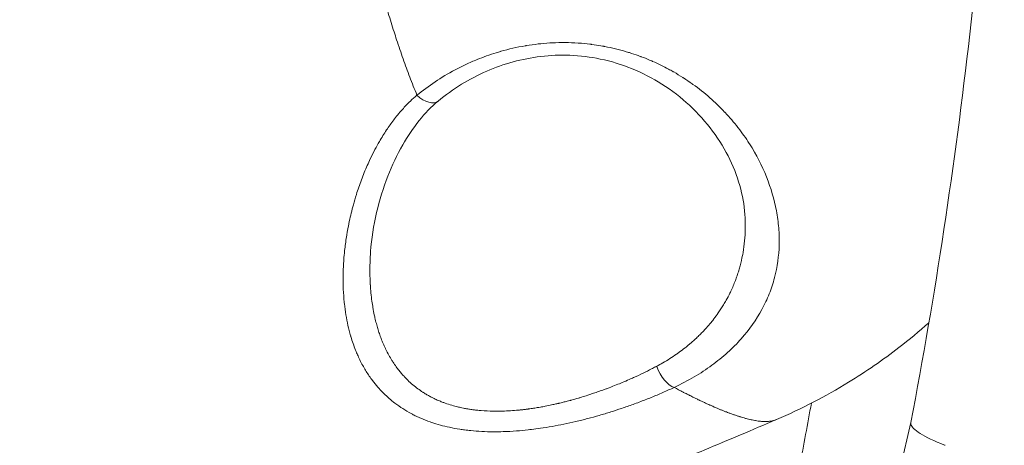
# Model space of a CAD drawing. Units: millimetres. Extents: x -135 to 3996, y 14 to 1025.
# Drawn here: x 619 to 740, y 302 to 354 of the extents above; entities that cross this region are included whole.
import ezdxf

# ---------------------------------------------------------------- set-up
doc = ezdxf.new("R2010")
doc.units = ezdxf.units.MM
doc.styles.get("Standard").update_dxf_attribs({"font": 'arial.ttf'})
doc.dimstyles.get("Standard").update_dxf_attribs({"dimtxt": 0.18, "dimasz": 0.18, "dimexe": 0.18, "dimexo": 0.0625, "dimgap": 0.09, "dimtad": 0, "dimtih": 1, "dimtoh": 1, "dimdec": 4, "dimzin": 0, "dimdsep": 46, "dimtxsty": 'Standard', "dimcen": 0.09, "dimadec": 0, "dimazin": 0, "dimtfac": 1, "dimtdec": 4, "dimtofl": 0, "dimtmove": 0, "dimatfit": 3, "dimfxl": 1, "dimtolj": 1, "dimtzin": 0, "dimarcsym": 0})

# ---------------------------------------------------------------- blocks, each defined once
blk = doc.blocks.new('*D4')
at = {"color": 0, "lineweight": -2, "transparency": 16777216}
for p, q in [((-1.42, 638.58), (-21.6, 638.58)), ((-21.42, 608.58), (-21.42, 242.14)), ((-1.42, 212.14), (-21.6, 212.14))]:
    blk.add_line(p, q, dxfattribs=at)
at = {"color": 0, "transparency": 16777216}
for points in [[(-26.42, 608.58), (-16.42, 608.58), (-21.42, 638.58)], [(-26.42, 242.14), (-16.42, 242.14), (-21.42, 212.14)]]:
    blk.add_solid(points, dxfattribs=at)
at = {"layer": 'Defpoints', "color": 0, "transparency": 16777216}
for p in [(687.35, 638.58), (-21.42, 212.14), (687.35, 212.14)]:
    blk.add_point(p, dxfattribs=at)
at = {"color": 0, "lineweight": 13, "transparency": 16777216, "insert": (-82.1, 425.36), "char_height": 80, "attachment_point": 5, "rotation": 90}
blk.add_mtext('\\A1;45', dxfattribs=at)

msp = doc.modelspace()

# ---------------------------------------------------------------- linework, layer by layer
at = {"lineweight": 13}
for p, q in [((718.15775, 260.01275), (728.69281, 304.74866)), ((728.69281, 304.74866), (718.15775, 260.01275))]:
    msp.add_line(p, q, dxfattribs=at)
for centre, major_axis, ratio, start_param, end_param in [((668.40251, 346.72853), (1.91463, -2.30959), 0.54106714, -1.31277042, -0.00001963), ((698.81947, 311.82338), (1.27496, -2.7156), 0.485882724, -1.748079773, -0.410641226)]:
    msp.add_ellipse(centre, major_axis=major_axis, ratio=ratio, start_param=start_param, end_param=end_param, dxfattribs=at)
for points, knots in [([(728.69021, 546.88299), (731.71103, 531.08632), (734.14082, 515.08269), (737.79212, 482.82521), (739.01364, 466.57141), (740.23521, 433.98006), (740.23526, 417.64257), (739.01392, 385.05121), (737.79252, 368.7974), (734.14144, 336.53986), (731.71176, 320.5362), (728.69106, 304.73949)], [1.3210063266, 1.3210063266, 1.3210063266, 1.3210063266, 1.4209204639, 1.4209204639, 1.5208346012, 1.5208346012, 1.6207487385, 1.6207487385, 1.7206628759, 1.7206628759, 1.8205770132, 1.8205770132, 1.8205770132, 1.8205770132]), ([(667.68279, 345.13753), (667.5305, 345.5116), (667.38019, 345.88729), (667.0862, 346.63516), (666.94245, 347.00728), (666.66059, 347.74987), (666.52242, 348.12031), (666.24752, 348.87029), (666.11085, 349.24988), (665.84139, 350.01153), (665.7086, 350.3936), (665.44181, 351.17459), (665.30787, 351.57379), (665.06959, 352.29693), (664.96458, 352.62035), (664.73778, 353.32918), (664.61652, 353.71485), (664.37752, 354.48831), (664.25976, 354.87609), (664.04561, 355.59347), (663.94874, 355.92272), (663.72489, 356.69431), (663.59883, 357.13732), (663.35056, 358.02673), (663.22837, 358.47312), (662.98754, 359.37016), (662.86891, 359.82081), (662.68, 360.5525), (662.60854, 360.83266), (662.50785, 361.23211), (662.47804, 361.35095), (662.29645, 362.07867), (662.14776, 362.69022), (661.8583, 363.91236), (661.71745, 364.52291), (661.477, 365.593), (661.37601, 366.05153), (661.15313, 367.08377), (661.03214, 367.65828), (660.82004, 368.69074), (660.72799, 369.14792), (660.53122, 370.14473), (660.42712, 370.68475), (660.31348, 371.28815), (660.30189, 371.34983), (660.1817, 371.99146), (660.07557, 372.57234), (659.9241, 373.42257), (659.87679, 373.69129), (659.72293, 374.57556), (659.61859, 375.19183), (659.41417, 376.43246), (659.31415, 377.05683), (659.18218, 377.90375), (659.14797, 378.12555), (659.01416, 379.00161), (658.91706, 379.65665), (658.79677, 380.49203), (658.77114, 380.67142), (658.63186, 381.65429), (658.52192, 382.45946), (658.3212, 383.98573), (658.22963, 384.70657), (658.04783, 386.18838), (657.95789, 386.94956), (657.78714, 388.45051), (657.70612, 389.19023), (657.54043, 390.7614), (657.45647, 391.59313), (657.29418, 393.2743), (657.21598, 394.12378), (657.10663, 395.37032), (657.0727, 395.76624), (656.96646, 397.03509), (656.89711, 397.90876), (656.74477, 399.93457), (656.66434, 401.08821), (656.55534, 402.78251), (656.52202, 403.32132), (656.49001, 403.86059)], [0.30838908246, 0.30838908246, 0.30838908246, 0.30838908246, 0.30972485027, 0.30972485027, 0.31103749726, 0.31103749726, 0.31233477138, 0.31233477138, 0.31365510481, 0.31365510481, 0.31497543825, 0.31497543825, 0.31634560892, 0.31634560892, 0.31744832261, 0.31744832261, 0.31875514741, 0.31875514741, 0.32006091851, 0.32006091851, 0.3211632192, 0.3211632192, 0.32263721101, 0.32263721101, 0.32411255505, 0.32411255505, 0.32559236343, 0.32559236343, 0.32650756275, 0.32650756275, 0.32689471695, 0.32689471695, 0.3288763002, 0.3288763002, 0.33083838378, 0.33083838378, 0.33230231573, 0.33230231573, 0.33412546131, 0.33412546131, 0.33556680289, 0.33556680289, 0.33725860617, 0.33725860617, 0.33745115856, 0.33745115856, 0.33926088823, 0.33926088823, 0.34009642296, 0.34009642296, 0.3420087665, 0.3420087665, 0.34394092058, 0.34394092058, 0.34462604304, 0.34462604304, 0.34664562214, 0.34664562214, 0.34719760178, 0.34719760178, 0.34966863247, 0.34966863247, 0.35187426597, 0.35187426597, 0.35419846103, 0.35419846103, 0.35645152305, 0.35645152305, 0.35897746108, 0.35897746108, 0.36154901988, 0.36154901988, 0.36274452332, 0.36274452332, 0.36537730448, 0.36537730448, 0.36883966117, 0.36883966117, 0.37045190135, 0.37045190135, 0.37045190135, 0.37045190135]), ([(667.68279, 345.13754), (669.10438, 346.29289), (670.66532, 347.34318), (672.39297, 348.26315), (672.82583, 348.49365), (673.2693, 348.71584), (673.72418, 348.92905), (674.17951, 349.14247), (674.64772, 349.34741), (675.12187, 349.53997), (675.8879, 349.85108), (676.67213, 350.13151), (677.47568, 350.37914), (677.66358, 350.43705), (677.85254, 350.49317), (678.04257, 350.54746), (678.04719, 350.54878), (678.05181, 350.5501), (678.05643, 350.55142), (679.02498, 350.82763), (680.02151, 351.05665), (681.04869, 351.23241), (681.08106, 351.23795), (681.11345, 351.24343), (681.14588, 351.24886), (681.15683, 351.2507), (681.16778, 351.25253), (681.17874, 351.25435), (682.15237, 351.41627), (683.12763, 351.52599), (684.10585, 351.58409), (684.18875, 351.58901), (684.27166, 351.59356), (684.35459, 351.59775), (684.37285, 351.59867), (684.3911, 351.59957), (684.40935, 351.60045), (685.46389, 351.65154), (686.52143, 351.64265), (687.58205, 351.57203), (687.60794, 351.57031), (687.63383, 351.56855), (687.65972, 351.56675), (688.11929, 351.53485), (688.58072, 351.49106), (689.03661, 351.43628), (689.09031, 351.42983), (689.14392, 351.42323), (689.19745, 351.41648), (689.2268, 351.41277), (689.25614, 351.40902), (689.28544, 351.40523), (689.66283, 351.35636), (690.037, 351.29996), (690.40785, 351.23625), (690.53167, 351.21499), (690.65513, 351.1929), (690.7782, 351.17002), (690.81009, 351.16409), (690.84195, 351.15811), (690.87379, 351.15207), (691.78244, 350.97979), (692.67134, 350.76379), (693.54145, 350.50648), (693.63583, 350.47857), (693.72999, 350.45017), (693.82394, 350.42129), (693.85931, 350.41042), (693.89466, 350.39947), (693.92997, 350.38846), (694.29842, 350.27356), (694.66417, 350.15088), (695.02366, 350.02198), (695.11202, 349.9903), (695.2, 349.95824), (695.28756, 349.92583), (695.32356, 349.91251), (695.35949, 349.89912), (695.39535, 349.88567), (695.74038, 349.75629), (696.07967, 349.62117), (696.41329, 349.48067), (696.50528, 349.44193), (696.59684, 349.40278), (696.68797, 349.36323), (696.72358, 349.34777), (696.75913, 349.33226), (696.79461, 349.31668), (697.47472, 349.01809), (698.13134, 348.69708), (698.76628, 348.35557), (698.94652, 348.25863), (699.12502, 348.16003), (699.30181, 348.05982), (699.33534, 348.04082), (699.36881, 348.02175), (699.40222, 348.00263), (699.78332, 347.78451), (700.15642, 347.55887), (700.52182, 347.32601), (700.5538, 347.30563), (700.58572, 347.2852), (700.61758, 347.26471), (700.98167, 347.03057), (701.33897, 346.78857), (701.68648, 346.54131), (701.71651, 346.51994), (701.74647, 346.49853), (701.77636, 346.47709), (703.2506, 345.41913), (704.54182, 344.27516), (705.68629, 343.06536), (705.70643, 343.04406), (705.72653, 343.02275), (705.74659, 343.00141), (706.30773, 342.40441), (706.83278, 341.79125), (707.32364, 341.16328), (707.33911, 341.14349), (707.35454, 341.12369), (707.36995, 341.10387), (707.86072, 340.47231), (708.31751, 339.82454), (708.73429, 339.17377), (708.74538, 339.15646), (708.75643, 339.13915), (708.76746, 339.12184), (709.6118, 337.79641), (710.30112, 336.44779), (710.85011, 335.08313), (710.85487, 335.07131), (710.85961, 335.05949), (710.86434, 335.04767), (711.41331, 333.67672), (711.82073, 332.28927), (712.08451, 330.88816), (712.08585, 330.88109), (712.08717, 330.87401), (712.0885, 330.86694), (712.21947, 330.16735), (712.31316, 329.47019), (712.36971, 328.77902), (712.37013, 328.77386), (712.37055, 328.7687), (712.37097, 328.76354), (712.42711, 328.07063), (712.44613, 327.3826), (712.42784, 326.69953), (712.42774, 326.69564), (712.42763, 326.69175), (712.42753, 326.68786), (712.38994, 325.31556), (712.20276, 323.96342), (711.85293, 322.62979), (711.85229, 322.62737), (711.85166, 322.62495), (711.85102, 322.62253), (711.7638, 322.29061), (711.66642, 321.95983), (711.55852, 321.63015), (711.55783, 321.62806), (711.55715, 321.62597), (711.55646, 321.62388), (711.44832, 321.29391), (711.32933, 320.96435), (711.20039, 320.63841), (710.94089, 319.98241), (710.64088, 319.33959), (710.29948, 318.70945), (709.61685, 317.44948), (708.77006, 316.23987), (707.73833, 315.08034), (707.48063, 314.79072), (707.2113, 314.50427), (706.92974, 314.22103), (706.64815, 313.93777), (706.35481, 313.65831), (706.05218, 313.38519), (705.44659, 312.83864), (704.80104, 312.31452), (704.11408, 311.81317), (702.73809, 310.80895), (701.19824, 309.89478), (699.46171, 309.08625)], [0, 0, 0, 0, 0.0064531552, 0.0064531552, 0.0064531552, 0.008069981, 0.008069981, 0.008069981, 0.0096884332, 0.0096884332, 0.0096884332, 0.0123031862, 0.0123031862, 0.0123031862, 0.012914639, 0.012914639, 0.012914639, 0.0129295027, 0.0129295027, 0.0129295027, 0.016045121, 0.016045121, 0.016045121, 0.0161432988, 0.0161432988, 0.0161432988, 0.0161764426, 0.0161764426, 0.0161764426, 0.0191223311, 0.0191223311, 0.0191223311, 0.0193719585, 0.0193719585, 0.0193719585, 0.019426891, 0.019426891, 0.019426891, 0.0226006183, 0.0226006183, 0.0226006183, 0.0226780879, 0.0226780879, 0.0226780879, 0.0240530176, 0.0240530176, 0.0240530176, 0.0242149482, 0.0242149482, 0.0242149482, 0.0243037606, 0.0243037606, 0.0243037606, 0.0254474233, 0.0254474233, 0.0254474233, 0.025829278, 0.025829278, 0.025829278, 0.025928207, 0.025928207, 0.025928207, 0.0287516633, 0.0287516633, 0.0287516633, 0.0290579378, 0.0290579378, 0.0290579378, 0.0291732645, 0.0291732645, 0.0291732645, 0.0303765089, 0.0303765089, 0.0303765089, 0.0306722677, 0.0306722677, 0.0306722677, 0.0307938747, 0.0307938747, 0.0307938747, 0.0319639601, 0.0319639601, 0.0319639601, 0.0322865975, 0.0322865975, 0.0322865975, 0.0324126801, 0.0324126801, 0.0324126801, 0.0348292458, 0.0348292458, 0.0348292458, 0.0355152573, 0.0355152573, 0.0355152573, 0.0356453696, 0.0356453696, 0.0356453696, 0.0371295872, 0.0371295872, 0.0371295872, 0.0372594788, 0.0372594788, 0.0372594788, 0.038743917, 0.038743917, 0.038743917, 0.0388722112, 0.0388722112, 0.0388722112, 0.0452012366, 0.0452012366, 0.0452012366, 0.0453126461, 0.0453126461, 0.0453126461, 0.0484298963, 0.0484298963, 0.0484298963, 0.048528128, 0.048528128, 0.048528128, 0.0516585561, 0.0516585561, 0.0516585561, 0.0517418095, 0.0517418095, 0.0517418095, 0.0581158756, 0.0581158756, 0.0581158756, 0.0581710667, 0.0581710667, 0.0581710667, 0.0645731951, 0.0645731951, 0.0645731951, 0.0646055185, 0.0646055185, 0.0646055185, 0.0678018548, 0.0678018548, 0.0678018548, 0.0678257179, 0.0678257179, 0.0678257179, 0.0710305146, 0.0710305146, 0.0710305146, 0.0710487722, 0.0710487722, 0.0710487722, 0.0774878341, 0.0774878341, 0.0774878341, 0.0774995194, 0.0774995194, 0.0774995194, 0.079102164, 0.079102164, 0.079102164, 0.0791123262, 0.0791123262, 0.0791123262, 0.0807164939, 0.0807164939, 0.0807164939, 0.0839451536, 0.0839451536, 0.0839451536, 0.0904009817, 0.0904009817, 0.0904009817, 0.0920134502, 0.0920134502, 0.0920134502, 0.0936260997, 0.0936260997, 0.0936260997, 0.0968531992, 0.0968531992, 0.0968531992, 0.103317112, 0.103317112, 0.103317112, 0.103317112]), ([(708.22138, 329.98748), (708.1704, 331.15488), (707.98913, 332.34895), (707.36416, 334.75892), (706.91553, 335.98265), (705.7566, 338.38216), (705.04586, 339.56634), (703.38126, 341.81207), (702.43219, 342.88482), (700.33446, 344.83039), (699.19459, 345.72021), (696.78782, 347.24013), (695.53184, 347.89397), (692.97442, 348.91954), (691.67742, 349.31922), (689.11636, 349.85214), (687.84593, 350.01065), (685.37837, 350.10611), (684.16636, 350.05689), (681.82043, 349.77905), (680.67159, 349.55211), (678.43583, 348.94282), (677.34044, 348.55276), (675.20337, 347.62522), (674.16108, 347.07546), (672.15535, 345.84264), (671.1966, 345.14795), (670.31711, 344.41892)], [0, 0, 0, 0, 6.021656743, 6.021656743, 12.096919047, 12.096919047, 18.072134384, 18.072134384, 23.794031611, 23.794031611, 29.102431424, 29.102431424, 33.881369255, 33.881369255, 38.139567074, 38.139567074, 41.973616648, 41.973616648, 45.56424345, 45.56424345, 49.102240184, 49.102240184, 52.770089567, 52.770089567, 56.704877067, 56.704877067, 60.925401194, 60.925401194, 60.925401194, 60.925401194]), ([(699.46171, 309.08625), (699.00162, 308.87034), (698.53402, 308.65855), (697.58663, 308.24461), (697.10693, 308.0424), (696.13706, 307.64829), (695.64704, 307.45632), (694.89665, 307.1732), (694.6418, 307.07888), (693.91984, 306.81687), (693.44825, 306.65179), (692.53073, 306.34281), (692.08585, 306.19828), (691.16435, 305.91026), (690.68734, 305.76721), (689.7334, 305.49357), (689.25484, 305.36245), (688.28373, 305.10924), (687.79115, 304.98734), (686.8109, 304.75855), (686.32329, 304.65143), (685.35336, 304.45247), (684.8711, 304.3604), (683.90288, 304.19012), (683.4169, 304.11192), (682.56449, 303.98831), (682.19775, 303.93953), (681.70117, 303.87977), (681.5706, 303.86464), (680.94508, 303.79509), (680.45422, 303.74916), (679.42412, 303.67182), (678.88591, 303.6427), (677.93138, 303.61241), (677.51311, 303.60668), (676.62251, 303.61138), (676.15118, 303.62429), (675.22812, 303.67158), (674.77618, 303.70545), (674.07709, 303.77567), (673.82671, 303.8045), (673.37932, 303.86278), (673.18146, 303.89099), (672.54718, 303.98952), (672.11848, 304.06868), (670.93757, 304.32272), (670.2076, 304.52288), (669.43819, 304.78353), (669.36855, 304.80759), (668.91787, 304.9664), (668.54571, 305.11193), (667.98215, 305.35543), (667.78426, 305.44563), (667.43205, 305.61467), (667.27657, 305.69244), (667.07618, 305.79682), (667.02881, 305.82181), (666.98167, 305.84697), (666.25554, 306.23464), (665.58519, 306.66581), (664.47213, 307.51421), (664.0109, 307.91631), (663.41757, 308.50313), (663.26046, 308.66618), (663.02225, 308.92526), (662.93791, 309.01947), (662.62545, 309.37783), (662.40717, 309.64746), (661.92283, 310.29012), (661.66498, 310.6677), (661.30418, 311.2491), (661.18816, 311.44558), (660.83389, 312.07562), (660.61121, 312.518), (660.32904, 313.14408), (660.25373, 313.31873), (660.07257, 313.75785), (659.96985, 314.02462), (659.7752, 314.56637), (659.68337, 314.8414), (659.57033, 315.20621), (659.54377, 315.29403), (659.50997, 315.40865), (659.50217, 315.43527), (659.49443, 315.46191), (659.37219, 315.88269), (659.26319, 316.30767), (659.0693, 317.1696), (658.98464, 317.60662), (658.83838, 318.49387), (658.7771, 318.94421), (658.71997, 319.46554), (658.71282, 319.53314), (658.65184, 320.1321), (658.6134, 320.66808), (658.56649, 321.75716), (658.55849, 322.31038), (658.57015, 323.2237), (658.58087, 323.58139), (658.62062, 324.43388), (658.65512, 324.93046), (658.7237, 325.67632), (658.7492, 325.92392), (658.8421, 326.73896), (658.92092, 327.30606), (659.04343, 328.05445), (659.0746, 328.23601), (659.17605, 328.80117), (659.25123, 329.18463), (659.47773, 330.24839), (659.64284, 330.92798), (659.94608, 332.03437), (660.07182, 332.46229), (660.39451, 333.48955), (660.59953, 334.08801), (661.0478, 335.28609), (661.29144, 335.88563), (661.67408, 336.75119), (661.79738, 337.02019), (662.1092, 337.67606), (662.3025, 338.06202), (662.67929, 338.77483), (662.86057, 339.1026), (663.32849, 339.9097), (663.6235, 340.38523), (664.07336, 341.05885), (664.21505, 341.26433), (664.65579, 341.88271), (664.96549, 342.2895), (665.48464, 342.92274), (665.68379, 343.15539), (666.2012, 343.73274), (666.52734, 344.07259), (667.13094, 344.65353), (667.40161, 344.89892), (667.68279, 345.13754)], [0, 0, 0, 0, 0.00172009385, 0.00172009385, 0.00342952551, 0.00342952551, 0.00512278411, 0.00512278411, 0.00598365274, 0.00598365274, 0.00754320005, 0.00754320005, 0.00897547911, 0.00897547911, 0.01047139229, 0.01047139229, 0.01196730548, 0.01196730548, 0.01349661946, 0.01349661946, 0.01499971932, 0.01499971932, 0.01647533877, 0.01647533877, 0.01795095821, 0.01795095821, 0.01905318428, 0.01905318428, 0.0194468714, 0.0194468714, 0.02094278458, 0.02094278458, 0.02261342015, 0.02261342015, 0.02393461095, 0.02393461095, 0.02544842604, 0.02544842604, 0.02692643732, 0.02692643732, 0.02775564331, 0.02775564331, 0.02842235051, 0.02842235051, 0.02991826369, 0.02991826369, 0.0326381411, 0.0326381411, 0.03291009006, 0.03291009006, 0.03440600324, 0.03440600324, 0.03523197516, 0.03523197516, 0.03590191643, 0.03590191643, 0.03611066601, 0.03611066601, 0.03611066601, 0.03932646797, 0.03932646797, 0.04188556917, 0.04188556917, 0.04284245587, 0.04284245587, 0.04338148235, 0.04338148235, 0.04487739554, 0.04487739554, 0.04687080942, 0.04687080942, 0.04786922191, 0.04786922191, 0.05003389244, 0.05003389244, 0.05086104827, 0.05086104827, 0.05209577785, 0.05209577785, 0.05334057209, 0.05334057209, 0.05373395736, 0.05373395736, 0.05385287464, 0.05385287464, 0.05385287464, 0.05573127727, 0.05573127727, 0.05762814647, 0.05762814647, 0.05955050811, 0.05955050811, 0.05983652738, 0.05983652738, 0.06208193758, 0.06208193758, 0.06436285832, 0.06436285832, 0.06582018012, 0.06582018012, 0.06782096602, 0.06782096602, 0.06881200649, 0.06881200649, 0.07107786922, 0.07107786922, 0.07180383286, 0.07180383286, 0.07333811306, 0.07333811306, 0.07606364044, 0.07606364044, 0.0777874856, 0.0777874856, 0.08021104447, 0.08021104447, 0.08266157432, 0.08266157432, 0.08377113834, 0.08377113834, 0.08537560842, 0.08537560842, 0.0867629647, 0.0867629647, 0.08883407272, 0.08883407272, 0.08975479107, 0.08975479107, 0.09163138779, 0.09163138779, 0.09274661744, 0.09274661744, 0.09444370723, 0.09444370723, 0.09573844381, 0.09573844381, 0.09573844381, 0.09573844381]), ([(670.31713, 344.41893), (669.44892, 343.6992), (668.67248, 342.88493), (667.20527, 341.06788), (666.52671, 340.04922), (665.21597, 337.75829), (664.61074, 336.46844), (663.51738, 333.67816), (663.05259, 332.16663), (662.32292, 329.04553), (662.07264, 327.43067), (661.93556, 325.5697), (661.91909, 325.2903), (661.90693, 325.01218)], [0, 0, 0, 0, 4.284037945, 4.284037945, 8.997447511, 8.997447511, 14.556816454, 14.556816454, 20.865215145, 20.865215145, 27.624695295, 27.624695295, 28.824319078, 28.824319078, 28.824319078, 28.824319078]), ([(697.29584, 311.69252), (697.55006, 311.82705), (697.79894, 311.96446), (698.04269, 312.10463), (698.34675, 312.2795), (698.64283, 312.45868), (698.93132, 312.642), (699.20827, 312.81799), (699.47824, 312.9978), (699.74156, 313.18129), (699.85235, 313.2585), (699.96196, 313.33636), (700.07043, 313.41486), (700.32327, 313.59786), (700.56983, 313.78435), (700.81034, 313.97414), (700.9568, 314.08971), (701.101, 314.20653), (701.243, 314.32456), (701.33703, 314.40272), (701.43009, 314.48142), (701.52219, 314.56066), (701.75711, 314.76279), (701.98579, 314.96841), (702.20839, 315.17746), (702.27792, 315.24275), (702.34685, 315.30838), (702.4152, 315.37435), (702.56037, 315.51446), (702.70307, 315.65628), (702.84304, 315.79951), (702.85687, 315.81366), (702.87067, 315.82783), (702.88445, 315.842), (702.9224, 315.88107), (702.96017, 315.92025), (702.99773, 315.95954), (703.13935, 316.10765), (703.2781, 316.25724), (703.41383, 316.40809), (703.458, 316.45718), (703.50185, 316.5064), (703.54538, 316.55575), (703.57268, 316.5867), (703.59985, 316.61769), (703.62689, 316.64874), (703.72311, 316.75921), (703.81765, 316.87021), (703.91058, 316.98177), (704.0475, 317.14617), (704.18081, 317.31169), (704.3104, 317.47804), (704.32727, 317.49969), (704.34408, 317.52136), (704.36082, 317.54303), (704.5472, 317.78438), (704.72611, 318.02779), (704.8978, 318.27327), (705.12927, 318.60421), (705.34764, 318.9389), (705.55345, 319.27733), (705.66773, 319.46525), (705.77813, 319.65431), (705.88474, 319.84454), (706.04463, 320.12982), (706.19599, 320.4177), (706.33904, 320.70814), (706.38296, 320.79731), (706.42609, 320.88672), (706.46844, 320.97638), (706.56716, 321.18536), (706.66164, 321.39568), (706.75195, 321.60733), (706.84481, 321.82498), (706.93325, 322.04404), (707.01732, 322.26454), (707.08938, 322.45352), (707.15831, 322.64378), (707.22399, 322.83496), (707.23013, 322.85283), (707.23624, 322.8707), (707.24232, 322.88859), (707.3081, 323.08202), (707.37057, 323.27639), (707.42967, 323.47135), (707.4345, 323.48729), (707.4393, 323.50323), (707.44409, 323.51917), (707.4712, 323.60952), (707.49759, 323.69997), (707.52324, 323.79046), (707.58216, 323.99838), (707.63726, 324.20676), (707.68861, 324.41557), (707.71629, 324.52816), (707.74289, 324.64087), (707.76841, 324.75372), (707.77118, 324.76597), (707.77394, 324.77822), (707.77669, 324.79047), (707.8455, 325.09761), (707.90635, 325.40568), (707.9595, 325.71471), (708.04294, 326.19998), (708.10738, 326.68764), (708.1535, 327.17777), (708.20027, 327.67482), (708.22821, 328.17442), (708.23776, 328.67663), (708.24375, 328.99133), (708.24252, 329.30705), (708.23413, 329.62376), (708.23092, 329.74486), (708.22667, 329.8661), (708.22137, 329.98748)], [0, 0, 0, 0, 0.00096548856, 0.00096548856, 0.00096548856, 0.00216986961, 0.00216986961, 0.00216986961, 0.00332605773, 0.00332605773, 0.00332605773, 0.00381251156, 0.00381251156, 0.00381251156, 0.00494650362, 0.00494650362, 0.00494650362, 0.00563702386, 0.00563702386, 0.00563702386, 0.00609429414, 0.00609429414, 0.00609429414, 0.00726069868, 0.00726069868, 0.00726069868, 0.00762502312, 0.00762502312, 0.00762502312, 0.0083988826, 0.0083988826, 0.0083988826, 0.00847532999, 0.00847532999, 0.00847532999, 0.00868597834, 0.00868597834, 0.00868597834, 0.00948016974, 0.00948016974, 0.00948016974, 0.0097386024, 0.0097386024, 0.0097386024, 0.00990063715, 0.00990063715, 0.00990063715, 0.01047727093, 0.01047727093, 0.01047727093, 0.01132695138, 0.01132695138, 0.01132695138, 0.01143753467, 0.01143753467, 0.01143753467, 0.01266867809, 0.01266867809, 0.01266867809, 0.01432846118, 0.01432846118, 0.01432846118, 0.01525004623, 0.01525004623, 0.01525004623, 0.01663218801, 0.01663218801, 0.01663218801, 0.0170565078, 0.0170565078, 0.0170565078, 0.01804555251, 0.01804555251, 0.01804555251, 0.01906255779, 0.01906255779, 0.01906255779, 0.01993421928, 0.01993421928, 0.01993421928, 0.02001568568, 0.02001568568, 0.02001568568, 0.02089678727, 0.02089678727, 0.02089678727, 0.02096881357, 0.02096881357, 0.02096881357, 0.02137690834, 0.02137690834, 0.02137690834, 0.0223145751, 0.0223145751, 0.0223145751, 0.02282018205, 0.02282018205, 0.02282018205, 0.02287506935, 0.02287506935, 0.02287506935, 0.02425087284, 0.02425087284, 0.02425087284, 0.02641125456, 0.02641125456, 0.02641125456, 0.02860210316, 0.02860210316, 0.02860210316, 0.02997494847, 0.02997494847, 0.02997494847, 0.03049985642, 0.03049985642, 0.03049985642, 0.03049985642]), ([(661.90701, 325.01218), (661.89085, 324.6416), (661.88077, 324.27251), (661.87691, 323.90503), (661.87305, 323.53704), (661.87544, 323.17066), (661.88427, 322.80602), (661.89279, 322.45457), (661.9073, 322.10475), (661.92803, 321.75664), (661.92866, 321.74608), (661.9293, 321.73552), (661.92994, 321.72496), (661.9501, 321.39275), (661.97593, 321.06212), (662.0077, 320.73315), (662.03976, 320.40114), (662.07786, 320.0708), (662.12231, 319.7423), (662.16103, 319.45612), (662.20457, 319.17133), (662.25318, 318.88802), (662.26531, 318.81733), (662.27775, 318.74673), (662.29051, 318.67622), (662.34305, 318.38599), (662.401, 318.0973), (662.46468, 317.81028), (662.47616, 317.75853), (662.48783, 317.70684), (662.49969, 317.6552), (662.55246, 317.42536), (662.60899, 317.19653), (662.66944, 316.96889), (662.72598, 316.75598), (662.78576, 316.54478), (662.8489, 316.33538), (662.8817, 316.22658), (662.91541, 316.11827), (662.95003, 316.01046), (662.98165, 315.91201), (663.01404, 315.81396), (663.04719, 315.71638), (663.11711, 315.51058), (663.19051, 315.30657), (663.26745, 315.10461), (663.34544, 314.8999), (663.42709, 314.69724), (663.51252, 314.49673), (663.59937, 314.29286), (663.69015, 314.09116), (663.78503, 313.8917), (663.80511, 313.84949), (663.82537, 313.80739), (663.84581, 313.76538), (663.96114, 313.52845), (664.08236, 313.29474), (664.20983, 313.06443), (664.33457, 312.83902), (664.46529, 312.61686), (664.60233, 312.39808), (664.63921, 312.33921), (664.67655, 312.28059), (664.71435, 312.22221), (664.7202, 312.21318), (664.72605, 312.20416), (664.73192, 312.19514), (664.85492, 312.00615), (664.98284, 311.81979), (665.11596, 311.63617), (665.17368, 311.55656), (665.23238, 311.47746), (665.29208, 311.3989), (665.35076, 311.32167), (665.41046, 311.2449), (665.47114, 311.16868), (665.58316, 311.02796), (665.6986, 310.889), (665.81729, 310.75226), (665.84978, 310.71482), (665.88252, 310.67755), (665.9155, 310.64045), (665.97238, 310.57647), (666.02995, 310.51303), (666.0882, 310.45014), (666.12063, 310.41514), (666.15326, 310.38031), (666.18611, 310.34566), (666.22277, 310.30699), (666.25969, 310.26854), (666.29685, 310.23034), (666.32842, 310.19789), (666.36016, 310.16561), (666.39209, 310.1335), (666.59558, 309.92887), (666.80684, 309.73078), (667.02629, 309.53942), (667.22736, 309.36409), (667.43531, 309.19441), (667.65047, 309.03057), (667.84994, 308.87868), (668.0556, 308.7318), (668.26774, 308.59008), (668.31697, 308.5572), (668.36654, 308.52459), (668.41648, 308.49226), (668.44256, 308.47537), (668.46874, 308.45856), (668.49503, 308.44181), (668.63527, 308.3525), (668.77845, 308.26526), (668.9244, 308.1803), (668.95347, 308.16337), (668.98265, 308.14654), (669.01193, 308.1298), (669.15308, 308.04912), (669.29687, 307.97055), (669.44295, 307.89429), (669.51188, 307.8583), (669.58134, 307.82283), (669.65131, 307.78789), (669.74852, 307.73934), (669.84662, 307.69185), (669.94546, 307.64549), (670.11569, 307.56566), (670.2884, 307.48903), (670.46361, 307.4156), (670.61744, 307.35113), (670.77319, 307.28912), (670.93086, 307.22957), (670.9498, 307.22242), (670.96876, 307.2153), (670.98776, 307.20822), (671.24622, 307.11185), (671.5098, 307.02201), (671.77863, 306.9387), (672.04447, 306.85632), (672.31544, 306.78032), (672.59166, 306.71069), (672.74384, 306.67234), (672.89761, 306.63592), (673.053, 306.60143), (673.17464, 306.57443), (673.29728, 306.54861), (673.42091, 306.52398), (673.59866, 306.48857), (673.77847, 306.45561), (673.96037, 306.4251), (674.03714, 306.41222), (674.11431, 306.39978), (674.19184, 306.38777), (674.28576, 306.37323), (674.38024, 306.35934), (674.47513, 306.34612), (674.6238, 306.3254), (674.77356, 306.30629), (674.92408, 306.28882), (674.97311, 306.28313), (675.02221, 306.27761), (675.0714, 306.27226), (675.17322, 306.2612), (675.27537, 306.25087), (675.37762, 306.24131), (675.42707, 306.23668), (675.47656, 306.23223), (675.52611, 306.22795), (675.55297, 306.22563), (675.57985, 306.22336), (675.60673, 306.22114), (676.09488, 306.18082), (676.58852, 306.15694), (677.08757, 306.14836), (677.14938, 306.1473), (677.21128, 306.14647), (677.27326, 306.14587), (677.45364, 306.14414), (677.63471, 306.14436), (677.81647, 306.14649), (677.95996, 306.14818), (678.10387, 306.15105), (678.24823, 306.15511), (678.57512, 306.1643), (678.90426, 306.17955), (679.23566, 306.20063), (679.56546, 306.22162), (679.89749, 306.2484), (680.23177, 306.28078), (680.26707, 306.2842), (680.30239, 306.28768), (680.33773, 306.29122), (680.47775, 306.30526), (680.61816, 306.32027), (680.75895, 306.33624), (680.90339, 306.35263), (681.04828, 306.37004), (681.19341, 306.38843), (681.24018, 306.39436), (681.28698, 306.40039), (681.33379, 306.40653), (681.3813, 306.41275), (681.42882, 306.41907), (681.47635, 306.4255), (681.52732, 306.43239), (681.5783, 306.4394), (681.62931, 306.44653), (681.7365, 306.46151), (681.8436, 306.47699), (681.95068, 306.49296), (682.15151, 306.52291), (682.35207, 306.55456), (682.5518, 306.58775), (682.67766, 306.60867), (682.80335, 306.63022), (682.92878, 306.65237), (683.12934, 306.6878), (683.32946, 306.72476), (683.52908, 306.7632), (683.79513, 306.81444), (684.06033, 306.86831), (684.32471, 306.92471), (684.50381, 306.96292), (684.68259, 307.0023), (684.86061, 307.04271), (684.91906, 307.05598), (684.97743, 307.06937), (685.0357, 307.08285), (685.06835, 307.09041), (685.10098, 307.098), (685.13356, 307.10563), (685.16042, 307.11191), (685.18724, 307.11821), (685.21408, 307.12454), (685.39177, 307.16647), (685.56993, 307.20969), (685.74808, 307.25409), (685.9072, 307.29374), (686.06632, 307.33433), (686.22509, 307.37575), (686.34417, 307.40681), (686.46305, 307.43833), (686.58159, 307.47026), (686.61583, 307.47948), (686.65004, 307.48874), (686.68422, 307.49803), (686.7104, 307.50515), (686.73658, 307.51229), (686.76274, 307.51945), (687.05717, 307.60004), (687.35067, 307.68344), (687.64327, 307.76951), (687.69555, 307.78489), (687.74779, 307.80035), (687.80002, 307.81589), (687.87267, 307.83752), (687.94527, 307.85931), (688.01782, 307.88126), (688.27932, 307.9604), (688.54011, 308.04169), (688.8002, 308.12505), (688.95553, 308.17483), (689.11062, 308.22536), (689.26542, 308.27661), (689.34566, 308.30318), (689.42587, 308.32995), (689.50599, 308.35692), (689.72622, 308.43102), (689.9458, 308.50658), (690.16424, 308.58333), (690.27704, 308.62297), (690.38957, 308.66294), (690.50168, 308.70319), (690.60658, 308.74085), (690.71115, 308.77876), (690.81534, 308.81691), (690.89126, 308.8447), (690.96696, 308.87262), (691.04244, 308.90064), (691.08863, 308.91779), (691.13474, 308.93498), (691.18075, 308.9522), (691.4926, 309.06896), (691.80115, 309.18779), (692.10648, 309.30857), (692.36871, 309.41229), (692.62855, 309.51745), (692.88606, 309.62401), (692.93033, 309.64233), (692.97452, 309.66069), (693.01865, 309.67909), (693.32186, 309.8055), (693.62183, 309.93383), (693.91868, 310.06394), (694.09453, 310.14102), (694.26928, 310.21875), (694.44294, 310.29713), (694.84597, 310.47901), (695.24311, 310.66435), (695.63441, 310.85304), (695.98125, 311.02029), (696.3235, 311.19017), (696.6612, 311.36261), (696.83264, 311.45015), (697.0029, 311.53835), (697.17199, 311.62721), (697.21335, 311.64894), (697.25463, 311.67071), (697.29584, 311.69252)], [0.02893330815, 0.02893330815, 0.02893330815, 0.02893330815, 0.03037289957, 0.03037289957, 0.03037289957, 0.03181450886, 0.03181450886, 0.03181450886, 0.03320394826, 0.03320394826, 0.03320394826, 0.03324611618, 0.03324611618, 0.03324611618, 0.03457251165, 0.03457251165, 0.03457251165, 0.03591119055, 0.03591119055, 0.03591119055, 0.03707739361, 0.03707739361, 0.03707739361, 0.03736838344, 0.03736838344, 0.03736838344, 0.03856618404, 0.03856618404, 0.03856618404, 0.03878216662, 0.03878216662, 0.03878216662, 0.03974351488, 0.03974351488, 0.03974351488, 0.04064262288, 0.04064262288, 0.04064262288, 0.04110975131, 0.04110975131, 0.04110975131, 0.04153629138, 0.04153629138, 0.04153629138, 0.0424359005, 0.0424359005, 0.0424359005, 0.04334769304, 0.04334769304, 0.04334769304, 0.04427475293, 0.04427475293, 0.04427475293, 0.04447091802, 0.04447091802, 0.04447091802, 0.04557747694, 0.04557747694, 0.04557747694, 0.0466604451, 0.0466604451, 0.0466604451, 0.0469518712, 0.0469518712, 0.0469518712, 0.04699694204, 0.04699694204, 0.04699694204, 0.04794161749, 0.04794161749, 0.04794161749, 0.04835123661, 0.04835123661, 0.04835123661, 0.04875396029, 0.04875396029, 0.04875396029, 0.04949752841, 0.04949752841, 0.04949752841, 0.04970107732, 0.04970107732, 0.04970107732, 0.05005213575, 0.05005213575, 0.05005213575, 0.05024755424, 0.05024755424, 0.05024755424, 0.05046563309, 0.05046563309, 0.05046563309, 0.05065084929, 0.05065084929, 0.05065084929, 0.05183093812, 0.05183093812, 0.05183093812, 0.05291223474, 0.05291223474, 0.05291223474, 0.05391464764, 0.05391464764, 0.05391464764, 0.05414727444, 0.05414727444, 0.05414727444, 0.05426879561, 0.05426879561, 0.05426879561, 0.05491706054, 0.05491706054, 0.05491706054, 0.05504618269, 0.05504618269, 0.05504618269, 0.05566860805, 0.05566860805, 0.05566860805, 0.05596231661, 0.05596231661, 0.05596231661, 0.05637038211, 0.05637038211, 0.05637038211, 0.05707318733, 0.05707318733, 0.05707318733, 0.05769028968, 0.05769028968, 0.05769028968, 0.05776440569, 0.05776440569, 0.05776440569, 0.05877305265, 0.05877305265, 0.05877305265, 0.05977047651, 0.05977047651, 0.05977047651, 0.06031996328, 0.06031996328, 0.06031996328, 0.06075013829, 0.06075013829, 0.06075013829, 0.06136858385, 0.06136858385, 0.06136858385, 0.06162961278, 0.06162961278, 0.06162961278, 0.06194580869, 0.06194580869, 0.06194580869, 0.06244117109, 0.06244117109, 0.06244117109, 0.06260252223, 0.06260252223, 0.06260252223, 0.06293653349, 0.06293653349, 0.06293653349, 0.06309804265, 0.06309804265, 0.06309804265, 0.06318562848, 0.06318562848, 0.06318562848, 0.06477578893, 0.06477578893, 0.06477578893, 0.06497276202, 0.06497276202, 0.06497276202, 0.06554597632, 0.06554597632, 0.06554597632, 0.06599845569, 0.06599845569, 0.06599845569, 0.06702310814, 0.06702310814, 0.06702310814, 0.06804278371, 0.06804278371, 0.06804278371, 0.06815044192, 0.06815044192, 0.06815044192, 0.06857694018, 0.06857694018, 0.06857694018, 0.06901444501, 0.06901444501, 0.06901444501, 0.06915543835, 0.06915543835, 0.06915543835, 0.06929852253, 0.06929852253, 0.06929852253, 0.06945194984, 0.06945194984, 0.06945194984, 0.06977435576, 0.06977435576, 0.06977435576, 0.07037902926, 0.07037902926, 0.07037902926, 0.07076003364, 0.07076003364, 0.07076003364, 0.07136922109, 0.07136922109, 0.07136922109, 0.07218111834, 0.07218111834, 0.07218111834, 0.0727311174, 0.0727311174, 0.0727311174, 0.07291172163, 0.07291172163, 0.07291172163, 0.07301292701, 0.07301292701, 0.07301292701, 0.07309632486, 0.07309632486, 0.07309632486, 0.07364837373, 0.07364837373, 0.07364837373, 0.07414147659, 0.07414147659, 0.07414147659, 0.07451130373, 0.07451130373, 0.07451130373, 0.07461812584, 0.07461812584, 0.07461812584, 0.07469996693, 0.07469996693, 0.07469996693, 0.07562078515, 0.07562078515, 0.07562078515, 0.0757852965, 0.0757852965, 0.0757852965, 0.07601418292, 0.07601418292, 0.07601418292, 0.07683925116, 0.07683925116, 0.07683925116, 0.07733197582, 0.07733197582, 0.07733197582, 0.07758738559, 0.07758738559, 0.07758738559, 0.07828939321, 0.07828939321, 0.07828939321, 0.07865190008, 0.07865190008, 0.07865190008, 0.07899111719, 0.07899111719, 0.07899111719, 0.0792382498, 0.0792382498, 0.0792382498, 0.07938947467, 0.07938947467, 0.07938947467, 0.0804143727, 0.0804143727, 0.0804143727, 0.08129456314, 0.08129456314, 0.08129456314, 0.08144586958, 0.08144586958, 0.08144586958, 0.08248545911, 0.08248545911, 0.08248545911, 0.08310130298, 0.08310130298, 0.08310130298, 0.08453055038, 0.08453055038, 0.08453055038, 0.08579740979, 0.08579740979, 0.08579740979, 0.08644054095, 0.08644054095, 0.08644054095, 0.08659783099, 0.08659783099, 0.08659783099, 0.08659783099]), ([(730.92113, 317.066), (729.72295, 316.00347), (728.48806, 314.98174), (725.22654, 312.46679), (723.14624, 311.03478), (718.14724, 307.97749), (715.16378, 306.43478), (712.09326, 305.11642)], [59.144435457, 59.144435457, 59.144435457, 59.144435457, 63.945495916, 63.945495916, 71.500088477, 71.500088477, 81.524805848, 81.524805848, 81.524805848, 81.524805848]), ([(712.09326, 305.11642), (712.00116, 305.07688), (711.90431, 305.04216), (711.7774, 305.00489), (711.75191, 304.9978), (711.62834, 304.9652), (711.52622, 304.94368), (711.38593, 304.92096), (711.35171, 304.91592), (711.2912, 304.90785), (711.26512, 304.90465), (711.14981, 304.89167), (711.05794, 304.8844), (710.87561, 304.87578), (710.7856, 304.87402), (710.59362, 304.87535), (710.49126, 304.87879), (710.29906, 304.8901), (710.21024, 304.89708), (710.0677, 304.91095), (710.01545, 304.91657), (709.93401, 304.92614), (709.90533, 304.92966), (709.86428, 304.93491), (709.85209, 304.93649), (709.73506, 304.95196), (709.62765, 304.96811), (709.48352, 304.99233), (709.44926, 304.99827), (709.30522, 305.02399), (709.19307, 305.04582), (709.00576, 305.08517), (708.93225, 305.10131), (708.83535, 305.12345), (708.81296, 305.12863), (708.68616, 305.15827), (708.57973, 305.18441), (708.40352, 305.22973), (708.3351, 305.24781), (708.1528, 305.29724), (708.03747, 305.32978), (707.81923, 305.39365), (707.71697, 305.42447), (707.57759, 305.46764), (707.54204, 305.47875), (707.39003, 305.52667), (707.27156, 305.56503), (707.07145, 305.63158), (706.99109, 305.65874), (706.78822, 305.72846), (706.66445, 305.77197), (706.41428, 305.86192), (706.28795, 305.90831), (706.0746, 305.98826), (705.98879, 306.02083), (705.84384, 306.07653), (705.7852, 306.09925), (705.66497, 306.14621), (705.60334, 306.17049), (705.49001, 306.21548), (705.43846, 306.23608), (705.34897, 306.27207), (705.31117, 306.28735), (705.16481, 306.34676), (705.05516, 306.39184), (704.82093, 306.48934), (704.69601, 306.54203), (704.51698, 306.61853), (704.46416, 306.64122), (704.2815, 306.72009), (704.15032, 306.77745), (703.96492, 306.85949), (703.91206, 306.88299), (703.77171, 306.94568), (703.6838, 306.98523), (703.46865, 307.08275), (703.34071, 307.14134), (703.08019, 307.26187), (702.94758, 307.32385), (702.74717, 307.41843), (702.68047, 307.45005), (702.58382, 307.4961), (702.55415, 307.51026), (702.4016, 307.58324), (702.2776, 307.64305), (702.02606, 307.7654), (701.8985, 307.82797), (701.67896, 307.93654), (701.58762, 307.98197), (701.4452, 308.05321), (701.39455, 308.07863), (701.28231, 308.13511), (701.22065, 308.16626), (701.00934, 308.27338), (700.85831, 308.35056), (700.60148, 308.48299), (700.49654, 308.53743), (700.31661, 308.63133), (700.242, 308.67044), (700.11044, 308.73969), (700.05365, 308.76969), (699.82024, 308.89337), (699.64191, 308.98881), (699.46171, 309.08625)], [0.1939469174, 0.1939469174, 0.1939469174, 0.1939469174, 0.19640987569, 0.19640987569, 0.19701970658, 0.19701970658, 0.19933209981, 0.19933209981, 0.20006555672, 0.20006555672, 0.20061213481, 0.20061213481, 0.20245947722, 0.20245947722, 0.2041618936, 0.2041618936, 0.205986394, 0.205986394, 0.20748596191, 0.20748596191, 0.20833585971, 0.20833585971, 0.20879311077, 0.20879311077, 0.20898552983, 0.20898552983, 0.21063441681, 0.21063441681, 0.21114342666, 0.21114342666, 0.21275815616, 0.21275815616, 0.21377624963, 0.21377624963, 0.21408044528, 0.21408044528, 0.21549130585, 0.21549130585, 0.21636865122, 0.21636865122, 0.21779975798, 0.21779975798, 0.21902168487, 0.21902168487, 0.21943683202, 0.21943683202, 0.22078693509, 0.22078693509, 0.22167471852, 0.22167471852, 0.22300098805, 0.22300098805, 0.22430754149, 0.22430754149, 0.22516940828, 0.22516940828, 0.22574738481, 0.22574738481, 0.22634607097, 0.22634607097, 0.22684018246, 0.22684018246, 0.22719896305, 0.22719896305, 0.22822362092, 0.22822362092, 0.2293644021, 0.2293644021, 0.22983836719, 0.22983836719, 0.23099510069, 0.23099510069, 0.231453344, 0.231453344, 0.23220601038, 0.23220601038, 0.23328091501, 0.23328091501, 0.23437053364, 0.23437053364, 0.23490960097, 0.23490960097, 0.23514759011, 0.23514759011, 0.23613043605, 0.23613043605, 0.23712192724, 0.23712192724, 0.23782020912, 0.23782020912, 0.23820340256, 0.23820340256, 0.2386663311, 0.2386663311, 0.23978301585, 0.23978301585, 0.24054536873, 0.24054536873, 0.24108107262, 0.24108107262, 0.24148549461, 0.24148549461, 0.24273730224, 0.24273730224, 0.24273730224, 0.24273730224]), ([(712.0702, 305.10666), (709.11568, 303.83821), (706.15039, 302.58697), (701.1164, 300.50039), (699.05314, 299.65577), (696.98486, 298.81981)], [0.026309266, 0.026309266, 0.026309266, 0.026309266, 10.000250636, 10.000250636, 16.898439411, 16.898439411, 16.898439411, 16.898439411]), ([(728.69106, 304.73949), (728.68078, 304.68574), (728.68045, 304.62982), (728.69015, 304.57179), (728.74618, 304.2365), (729.13603, 303.83756), (729.83764, 303.39737), (730.55366, 302.94814), (731.58031, 302.46477), (732.85746, 301.97551), (732.88714, 301.96414), (732.91694, 301.95278), (732.94687, 301.94141)], [-1.152187593, -1.152187593, -1.152187593, -1.152187593, -1.061293651, -1.061293651, -1.061293651, -0.536040473, -0.536040473, -0.536040473, 0, 0, 0, 0.012455101, 0.012455101, 0.012455101, 0.012455101])]:
    msp.add_open_spline(points, degree=3, knots=knots, dxfattribs=at)
for points in [[(711.44124, 333.43864), (711.44123, 333.43863), (711.44121, 333.43862), (711.44119, 333.43861)], [(716.40457, 307.14423), (715.94155, 304.56119), (715.46339, 301.98285), (714.97016, 299.40951)]]:
    msp.add_open_spline(points, degree=3, dxfattribs=at)

# ---------------------------------------------------------------- dimensions: what is measured, and where the dimension line sits
dim = msp.add_linear_dim(base=(-21.4162, 212.14481), p1=(687.34666, 638.57636), p2=(687.34666, 212.14481), angle=90, text='45', dimstyle='Standard', override={"dimtxt": 80, "dimasz": 30, "dimgap": 20, "dimtad": 3, "dimtih": 0, "dimtoh": 0, "dimfxl": 20, "dimfxlon": 1}, dxfattribs=at)
dim.commit()
dim.dimension.update_dxf_attribs({"geometry": '*D4', "text_midpoint": (-82.09833, 425.36059)})

doc.saveas('drawing.dxf')
